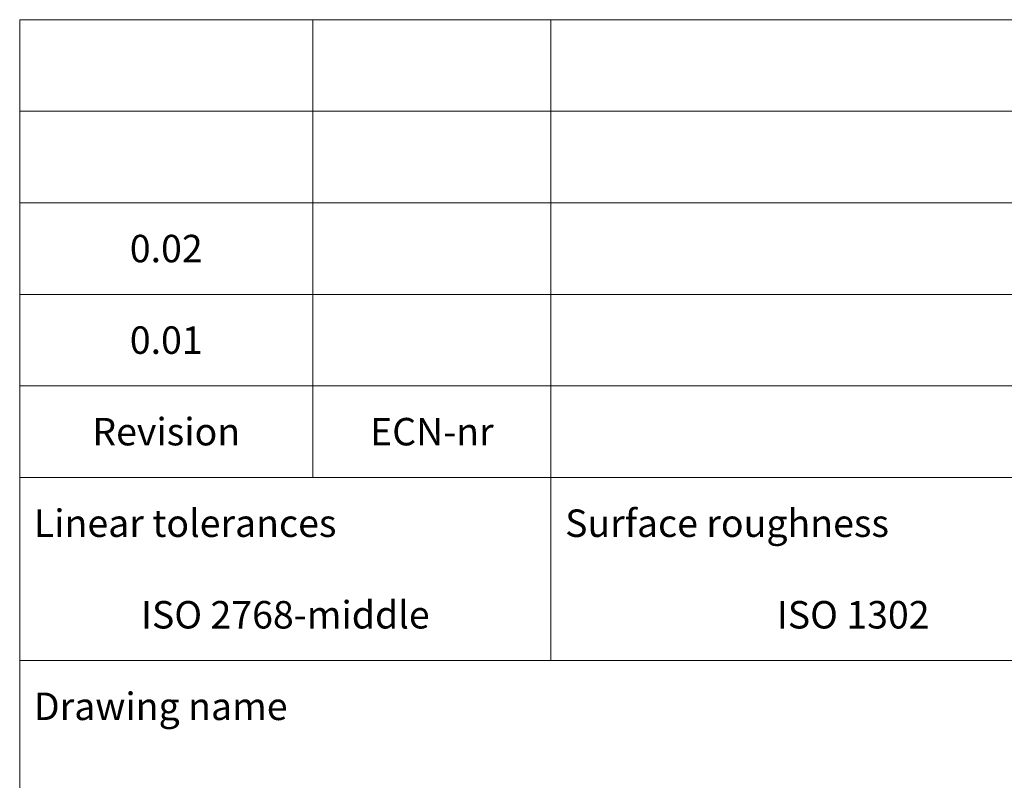
# Model space of a CAD drawing. Units: millimetres. Extents: x 0 to 1189, y 0 to 841.
# Drawn here: x 1009 to 1063, y 45 to 87 of the extents above; entities that cross this region are included whole.
import ezdxf

# ---------------------------------------------------------------- set-up
doc = ezdxf.new("R2010")
doc.units = ezdxf.units.MM
doc.header["$LTSCALE"] = 0.2
doc.layers.add('256', color=7, linetype='Continuous', true_color=0xffffff)
doc.styles.add('Tahoma', font='tahoma.ttf')

# ---------------------------------------------------------------- blocks, each defined once
blk = doc.blocks.new('TabularNote2')
at = {"layer": '256', "color": 7, "linetype": 'Continuous', "lineweight": 18}
for p, q in [((1009, 87), (1025, 87)), ((1009, 87), (1009, 82)), ((1025, 87), (1025, 82)), ((1025, 87), (1038, 87)), ((1038, 87), (1038, 82)), ((1038, 87), (1152, 87)), ((1009, 82), (1025, 82)), ((1009, 82), (1009, 77)), ((1025, 82), (1038, 82)), ((1025, 82), (1025, 77)), ((1038, 82), (1152, 82)), ((1038, 82), (1038, 77)), ((1009, 77), (1025, 77)), ((1009, 77), (1009, 72)), ((1025, 77), (1038, 77)), ((1025, 77), (1025, 72)), ((1038, 77), (1152, 77)), ((1038, 77), (1038, 72)), ((1009, 72), (1025, 72)), ((1009, 72), (1009, 67)), ((1025, 72), (1038, 72)), ((1025, 72), (1025, 67)), ((1038, 72), (1152, 72)), ((1038, 72), (1038, 67))]:
    blk.add_line(p, q, dxfattribs=at)
at = {"layer": '256', "color": 2, "linetype": 'Continuous', "lineweight": 18}
for p, q in [((1009, 67), (1025, 67)), ((1025, 67), (1038, 67)), ((1038, 67), (1152, 67))]:
    blk.add_line(p, q, dxfattribs=at)
at = {"layer": '256', "color": 3, "linetype": 'Continuous', "lineweight": 18}
for p, q in [((1009, 67), (1009, 62)), ((1025, 67), (1025, 62)), ((1038, 67), (1038, 62)), ((1009, 62), (1025, 62)), ((1025, 62), (1038, 62)), ((1038, 62), (1152, 62))]:
    blk.add_line(p, q, dxfattribs=at)
at = {"layer": '256', "color": 1, "linetype": 'Continuous', "lineweight": 13, "char_height": 1.5, "attachment_point": 5, "line_spacing_factor": 0.999701, "style": 'Tahoma'}
for s, insert in [('\\fTahoma|b0|i0;\\W1.0000;0.02', (1017, 74.5)), ('\\fTahoma|b0|i0;\\W1.0000;0.01', (1017, 69.5))]:
    blk.add_mtext(s, dxfattribs=dict(at, insert=insert))
at = {"layer": '256', "color": 7, "linetype": 'Continuous', "lineweight": 13, "char_height": 1.5, "attachment_point": 5, "line_spacing_factor": 0.999701, "style": 'Tahoma'}
for s, insert in [('\\fTahoma|b0|i0;\\W1.0000;Revision', (1017, 64.5)), ('\\fTahoma|b0|i0;\\W1.0000;ECN-nr', (1031.5, 64.5))]:
    blk.add_mtext(s, dxfattribs=dict(at, insert=insert))
blk = doc.blocks.new('TabularNote3')
at = {"layer": '256', "color": 3, "linetype": 'Continuous', "lineweight": 18}
for p, q in [((1009, 62), (1038, 62)), ((1009, 62), (1009, 57)), ((1038, 62), (1038, 57)), ((1038, 62), (1071, 62)), ((1009, 57), (1009, 52)), ((1038, 57), (1038, 52)), ((1009, 52), (1038, 52)), ((1038, 52), (1071, 52))]:
    blk.add_line(p, q, dxfattribs=at)
at = {"layer": '256', "color": 1, "linetype": 'Continuous', "lineweight": 13, "char_height": 1.5, "line_spacing_factor": 0.999701, "style": 'Tahoma'}
for s, insert, attachment_point in [('\\fTahoma|b0|i0;\\W1.0000;Linear tolerances', (1009.775, 59.5), 4), ('\\fTahoma|b0|i0;\\W1.0000;Surface roughness', (1038.775, 59.5), 4), ('\\fTahoma|b0|i0;\\W1.0000;ISO 2768-middle', (1023.5, 54.5), 5), ('\\fTahoma|b0|i0;\\W1.0000;ISO 1302', (1054.5, 54.5), 5)]:
    blk.add_mtext(s, dxfattribs=dict(at, insert=insert, attachment_point=attachment_point))
blk = doc.blocks.new('TabularNote4')
at = {"layer": '256', "color": 3, "linetype": 'Continuous', "lineweight": 18}
for p, q in [((1009, 52), (1025, 52)), ((1009, 52), (1009, 47)), ((1025, 52), (1038, 52)), ((1038, 52), (1052, 52)), ((1052, 52), (1071, 52)), ((1009, 47), (1009, 37))]:
    blk.add_line(p, q, dxfattribs=at)
at = {"layer": '256', "color": 1, "linetype": 'Continuous', "lineweight": 13, "insert": (1009.775, 49.5), "char_height": 1.5, "attachment_point": 4, "line_spacing_factor": 0.999701, "style": 'Tahoma'}
blk.add_mtext('\\fTahoma|b0|i0;\\W1.0000;Drawing name', dxfattribs=at)

msp = doc.modelspace()

# ---------------------------------------------------------------- block references
at = {"layer": '256', "color": 163, "linetype": 'Continuous', "lineweight": 18}
for name in ['TabularNote2', 'TabularNote3', 'TabularNote4']:
    msp.add_blockref(name, (0, 0), dxfattribs=at)

doc.saveas('drawing.dxf')
